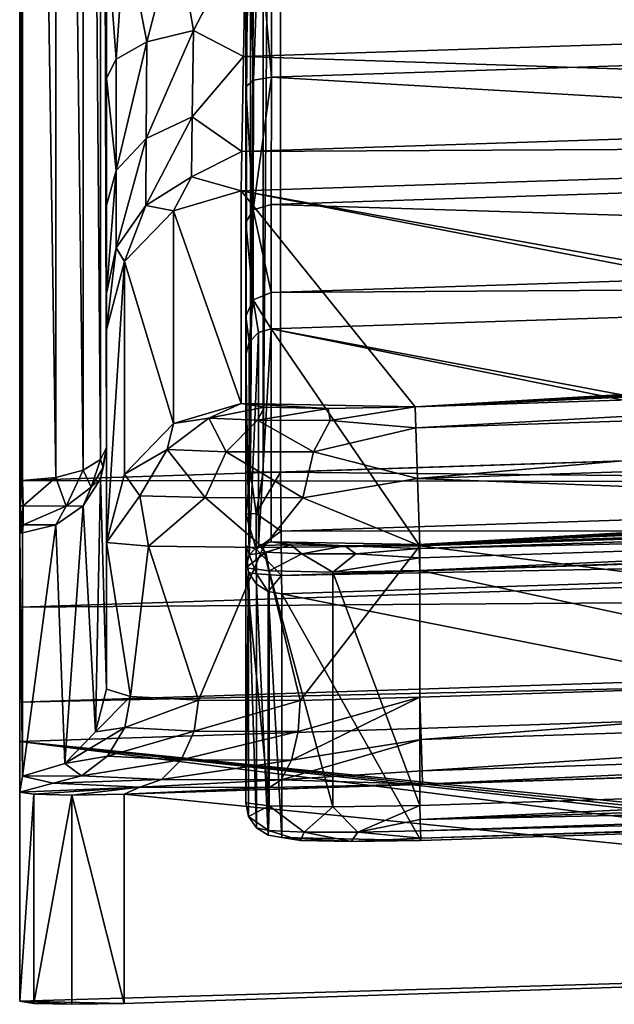
# Model space of a CAD drawing. Extents: x 0 to 28, y 0 to 18.8.
# Drawn here: x 0 to 3.4, y 0 to 5.7 of the extents above; entities that cross this region are included whole.
import ezdxf

# ---------------------------------------------------------------- set-up
doc = ezdxf.new("R2010")
doc.units = 0
doc.layers.add('PORCELANA', color=60, linetype='CONTINUOUS')

msp = doc.modelspace()

# ---------------------------------------------------------------- linework, layer by layer
at = {"layer": 'PORCELANA'}
for points in [[(0, 15.8158, 1.2025), (0, 3.015, 1.2025), (0.0054, 15.8157, 1.2026), (0, 15.8158, 1.2025)], [(0, 3.015, 0), (0, 15.8158, 0), (21.4529, 3.715, 0), (0, 3.015, 0)], [(21.4529, 3.715, 0), (0, 15.8158, 0), (21.4529, 15.1158, 0), (21.4529, 3.715, 0)], [(0, 15.8158, 1.2025), (0, 15.8158, 0), (0, 3.015, 0), (0, 15.8158, 1.2025)], [(0, 15.8158, 1.2025), (0, 3.015, 0), (0, 3.015, 1.2025), (0, 15.8158, 1.2025)], [(0.0054, 15.8157, 1.2026), (0, 3.015, 1.2025), (0.0054, 3.0151, 1.2026), (0.0054, 15.8157, 1.2026)], [(0.0054, 15.8157, 1.2026), (0.0054, 3.0151, 1.2026), (0.0109, 15.8156, 1.2027), (0.0054, 15.8157, 1.2026)], [(0.0109, 15.8156, 1.2027), (0.0054, 3.0151, 1.2026), (0.0109, 3.0152, 1.2027), (0.0109, 15.8156, 1.2027)], [(0.0109, 15.8156, 1.2027), (0.0163, 3.0152, 1.2028), (0.0163, 15.8156, 1.2028), (0.0109, 15.8156, 1.2027)], [(0.0109, 15.8156, 1.2027), (0.0109, 3.0152, 1.2027), (0.0163, 3.0152, 1.2028), (0.0109, 15.8156, 1.2027)], [(0.0163, 15.8156, 1.2028), (0.0163, 3.0152, 1.2028), (0.2089, 3.0325, 1.2482), (0.0163, 15.8156, 1.2028)], [(0.0163, 15.8156, 1.2028), (0.2089, 3.0325, 1.2482), (0.2089, 15.7983, 1.2482), (0.0163, 15.8156, 1.2028)], [(0.2089, 15.7983, 1.2482), (0.2089, 3.0325, 1.2482), (0.366, 3.0754, 1.3614), (0.2089, 15.7983, 1.2482)], [(0.2089, 15.7983, 1.2482), (0.366, 3.0754, 1.3614), (0.366, 15.7554, 1.3614), (0.2089, 15.7983, 1.2482)], [(1.3027, 15.7667, 1.0021), (1.3027, 3.0641, 1.0021), (1.3296, 15.7667, 0.9019), (1.3027, 15.7667, 1.0021)], [(1.3296, 15.7667, 0.9019), (1.3027, 3.0641, 1.0021), (1.3296, 3.0641, 0.9019), (1.3296, 15.7667, 0.9019)], [(1.3027, 15.7667, 1.0021), (1.3027, 6.1919, 2.5554), (1.3027, 3.0641, 1.0021), (1.3027, 15.7667, 1.0021)], [(1.3296, 15.7667, 0.9019), (1.3296, 3.0641, 0.9019), (1.403, 15.7667, 0.8285), (1.3296, 15.7667, 0.9019)], [(1.403, 15.7667, 0.8285), (1.3296, 3.0641, 0.9019), (1.403, 3.0641, 0.8285), (1.403, 15.7667, 0.8285)], [(1.403, 15.7667, 0.8285), (1.403, 3.0641, 0.8285), (1.5032, 15.7667, 0.8017), (1.403, 15.7667, 0.8285)], [(1.5032, 15.7667, 0.8017), (1.403, 3.0641, 0.8285), (1.5032, 3.0641, 0.8017), (1.5032, 15.7667, 0.8017)], [(1.5032, 3.0641, 0.8017), (9.5322, 3.3261, 0.8017), (1.5032, 15.7667, 0.8017), (1.5032, 3.0641, 0.8017)], [(1.5032, 15.7667, 0.8017), (9.5322, 3.3261, 0.8017), (9.5322, 15.5047, 0.8017), (1.5032, 15.7667, 0.8017)], [(0.366, 15.7554, 1.3614), (0.366, 3.0754, 1.3614), (0.4664, 3.1358, 1.5205), (0.366, 15.7554, 1.3614)], [(0.366, 15.7554, 1.3614), (0.4664, 3.1358, 1.5205), (0.4664, 15.695, 1.5205), (0.366, 15.7554, 1.3614)], [(0.5011, 15.6255, 1.7036), (0.4664, 15.695, 1.5205), (0.5011, 3.2053, 1.7036), (0.5011, 15.6255, 1.7036)], [(0.5011, 3.2053, 1.7036), (0.4664, 15.695, 1.5205), (0.4664, 3.1358, 1.5205), (0.5011, 3.2053, 1.7036)], [(0.5011, 3.2053, 1.7036), (0.5011, 6.187, 2.7057), (0.5011, 15.6255, 1.7036), (0.5011, 3.2053, 1.7036)], [(9.5201, 5.6006, 2.8698), (1.4531, 6.1919, 2.7057), (9.5281, 6.4554, 2.7057), (9.5201, 5.6006, 2.8698)], [(0.5011, 5.3324, 2.8698), (0.5566, 5.441, 3.1421), (0.5011, 6.187, 2.7057), (0.5011, 5.3324, 2.8698)], [(0.5011, 6.187, 2.7057), (0.5566, 5.441, 3.1421), (0.6085, 6.187, 3.1065), (0.5011, 6.187, 2.7057)], [(0.5011, 3.2053, 1.7036), (0.5011, 5.3324, 2.8698), (0.5011, 6.187, 2.7057), (0.5011, 3.2053, 1.7036)], [(0.6085, 6.187, 3.1065), (0.5566, 5.441, 3.1421), (0.7325, 5.5411, 3.3932), (0.6085, 6.187, 3.1065)], [(0.6085, 6.187, 3.1065), (0.7325, 5.5411, 3.3932), (0.9019, 6.187, 3.4), (0.6085, 6.187, 3.1065)], [(1.0006, 5.6075, 3.5596), (0.9019, 6.187, 3.4), (0.7325, 5.5411, 3.3932), (1.0006, 5.6075, 3.5596)], [(1.3027, 6.187, 3.5074), (0.9019, 6.187, 3.4), (1.0006, 5.6075, 3.5596), (1.3027, 6.187, 3.5074)], [(1.0006, 5.6075, 3.5596), (1.2901, 5.4574, 3.6959), (1.3027, 6.187, 3.5074), (1.0006, 5.6075, 3.5596)], [(1.2901, 5.4574, 3.6959), (9.6505, 5.7302, 3.6959), (1.3027, 6.187, 3.5074), (1.2901, 5.4574, 3.6959)], [(1.3229, 6.1919, 2.6305), (1.3027, 5.2816, 2.7302), (1.3027, 6.1919, 2.5554), (1.3229, 6.1919, 2.6305)], [(1.3229, 6.1919, 2.6305), (1.3461, 5.3208, 2.8283), (1.3027, 5.2816, 2.7302), (1.3229, 6.1919, 2.6305)], [(1.3027, 6.1919, 2.5554), (1.3027, 5.2816, 2.7302), (1.3027, 3.0641, 1.0021), (1.3027, 6.1919, 2.5554)], [(1.3779, 6.1919, 2.6856), (1.3461, 5.3208, 2.8283), (1.3229, 6.1919, 2.6305), (1.3779, 6.1919, 2.6856)], [(1.3779, 6.1919, 2.6856), (1.4512, 5.3373, 2.8698), (1.3461, 5.3208, 2.8283), (1.3779, 6.1919, 2.6856)], [(1.4531, 6.1919, 2.7057), (1.4512, 5.3373, 2.8698), (1.3779, 6.1919, 2.6856), (1.4531, 6.1919, 2.7057)], [(9.5201, 5.6006, 2.8698), (1.4512, 5.3373, 2.8698), (1.4531, 6.1919, 2.7057), (9.5201, 5.6006, 2.8698)], [(1.2901, 5.4574, 3.6959), (9.6132, 5.1827, 4.214), (9.6505, 5.7302, 3.6959), (1.2901, 5.4574, 3.6959)], [(1.0006, 5.6075, 3.5596), (0.7325, 5.5411, 3.3932), (0.7295, 4.9853, 3.7453), (1.0006, 5.6075, 3.5596)], [(0.7295, 4.9853, 3.7453), (0.9946, 5.1089, 3.8757), (1.0006, 5.6075, 3.5596), (0.7295, 4.9853, 3.7453)], [(1.0006, 5.6075, 3.5596), (0.9946, 5.1089, 3.8757), (1.2901, 5.4574, 3.6959), (1.0006, 5.6075, 3.5596)], [(9.5011, 4.8671, 3.3387), (1.4512, 5.3373, 2.8698), (9.5201, 5.6006, 2.8698), (9.5011, 4.8671, 3.3387)], [(0.5566, 5.441, 3.1421), (0.5559, 4.8001, 3.5501), (0.7325, 5.5411, 3.3932), (0.5566, 5.441, 3.1421)], [(0.7295, 4.9853, 3.7453), (0.7325, 5.5411, 3.3932), (0.5559, 4.8001, 3.5501), (0.7295, 4.9853, 3.7453)], [(1.2901, 5.4574, 3.6959), (0.9946, 5.1089, 3.8757), (1.2806, 4.9108, 4.214), (1.2901, 5.4574, 3.6959)], [(1.2806, 4.9108, 4.214), (9.6132, 5.1827, 4.214), (1.2901, 5.4574, 3.6959), (1.2806, 4.9108, 4.214)], [(0.5566, 5.441, 3.1421), (0.5011, 5.3324, 2.8698), (0.5559, 4.8001, 3.5501), (0.5566, 5.441, 3.1421)], [(0.5559, 4.8001, 3.5501), (0.5011, 5.3324, 2.8698), (0.5011, 4.5996, 3.3387), (0.5559, 4.8001, 3.5501)], [(0.5011, 4.5996, 3.3387), (0.5011, 5.3324, 2.8698), (0.5011, 3.2053, 1.7036), (0.5011, 4.5996, 3.3387)], [(1.3456, 4.5733, 3.3059), (1.3461, 5.3208, 2.8283), (1.4512, 5.3373, 2.8698), (1.3456, 4.5733, 3.3059)], [(1.4512, 5.3373, 2.8698), (1.4497, 4.6044, 3.3387), (1.3456, 4.5733, 3.3059), (1.4512, 5.3373, 2.8698)], [(9.5011, 4.8671, 3.3387), (1.4497, 4.6044, 3.3387), (1.4512, 5.3373, 2.8698), (9.5011, 4.8671, 3.3387)], [(1.3027, 5.2816, 2.7302), (1.3461, 5.3208, 2.8283), (1.3456, 4.5733, 3.3059), (1.3027, 5.2816, 2.7302)], [(1.3027, 5.2816, 2.7302), (1.3456, 4.5733, 3.3059), (1.3027, 4.5009, 3.2297), (1.3027, 5.2816, 2.7302)], [(1.3027, 3.0641, 1.0021), (1.3027, 5.2816, 2.7302), (1.3027, 4.5009, 3.2297), (1.3027, 3.0641, 1.0021)], [(1.2806, 4.9108, 4.214), (9.5708, 4.9549, 4.9319), (9.6132, 5.1827, 4.214), (1.2806, 4.9108, 4.214)], [(0.7275, 4.5998, 4.2795), (0.9905, 4.7632, 4.3549), (0.9946, 5.1089, 3.8757), (0.7275, 4.5998, 4.2795)], [(0.7295, 4.9853, 3.7453), (0.7275, 4.5998, 4.2795), (0.9946, 5.1089, 3.8757), (0.7295, 4.9853, 3.7453)], [(1.2806, 4.9108, 4.214), (0.9946, 5.1089, 3.8757), (0.9905, 4.7632, 4.3549), (1.2806, 4.9108, 4.214)], [(0.7295, 4.9853, 3.7453), (0.5559, 4.8001, 3.5501), (0.5554, 4.3563, 4.1672), (0.7295, 4.9853, 3.7453)], [(0.5554, 4.3563, 4.1672), (0.7275, 4.5998, 4.2795), (0.7295, 4.9853, 3.7453), (0.5554, 4.3563, 4.1672)], [(1.2766, 4.6842, 4.9319), (9.5708, 4.9549, 4.9319), (1.2806, 4.9108, 4.214), (1.2766, 4.6842, 4.9319)], [(6.6844, 3.7073, 26.9392), (9.5708, 4.9549, 4.9319), (1.2766, 4.6842, 4.9319), (6.6844, 3.7073, 26.9392)], [(1.2806, 4.9108, 4.214), (0.9905, 4.7632, 4.3549), (1.2766, 4.6842, 4.9319), (1.2806, 4.9108, 4.214)], [(9.4738, 4.3593, 4.0456), (1.4497, 4.6044, 3.3387), (9.5011, 4.8671, 3.3387), (9.4738, 4.3593, 4.0456)], [(0.5559, 4.8001, 3.5501), (0.5011, 4.5996, 3.3387), (0.5011, 4.0927, 4.0456), (0.5559, 4.8001, 3.5501)], [(0.5554, 4.3563, 4.1672), (0.5559, 4.8001, 3.5501), (0.5011, 4.0927, 4.0456), (0.5554, 4.3563, 4.1672)], [(0.7275, 4.5998, 4.2795), (0.8869, 4.5685, 4.9259), (0.9905, 4.7632, 4.3549), (0.7275, 4.5998, 4.2795)], [(1.2766, 4.6842, 4.9319), (0.9905, 4.7632, 4.3549), (0.8869, 4.5685, 4.9259), (1.2766, 4.6842, 4.9319)], [(0.8869, 4.5685, 4.9259), (1.2766, 3.4595, 28.3014), (1.2766, 4.6842, 4.9319), (0.8869, 4.5685, 4.9259)], [(1.2766, 3.4595, 28.3014), (2.2787, 3.4397, 29.3036), (1.2766, 4.6842, 4.9319), (1.2766, 3.4595, 28.3014)], [(6.6844, 3.7073, 26.9392), (1.2766, 4.6842, 4.9319), (6.4193, 3.6857, 27.1873), (6.6844, 3.7073, 26.9392)], [(6.4193, 3.6857, 27.1873), (1.2766, 4.6842, 4.9319), (2.2787, 3.4397, 29.3036), (6.4193, 3.6857, 27.1873)], [(0.5011, 3.2053, 1.7036), (0.5011, 4.0927, 4.0456), (0.5011, 4.5996, 3.3387), (0.5011, 3.2053, 1.7036)], [(0.5554, 4.3563, 4.1672), (0.6041, 4.2768, 4.9106), (0.7275, 4.5998, 4.2795), (0.5554, 4.3563, 4.1672)], [(0.6041, 4.2768, 4.9106), (0.8869, 4.5685, 4.9259), (0.7275, 4.5998, 4.2795), (0.6041, 4.2768, 4.9106)], [(1.3456, 4.5733, 3.3059), (1.4497, 4.6044, 3.3387), (1.4486, 4.0975, 4.0456), (1.3456, 4.5733, 3.3059)], [(9.4738, 4.3593, 4.0456), (1.4486, 4.0975, 4.0456), (1.4497, 4.6044, 3.3387), (9.4738, 4.3593, 4.0456)], [(0.6041, 4.2768, 4.9106), (0.8869, 3.3438, 28.2954), (0.8869, 4.5685, 4.9259), (0.6041, 4.2768, 4.9106)], [(0.8869, 4.5685, 4.9259), (0.8869, 3.3438, 28.2954), (1.2766, 3.4595, 28.3014), (0.8869, 4.5685, 4.9259)], [(1.3027, 4.5009, 3.2297), (1.3456, 4.5733, 3.3059), (1.3452, 4.0561, 4.0266), (1.3027, 4.5009, 3.2297)], [(1.3456, 4.5733, 3.3059), (1.4486, 4.0975, 4.0456), (1.3452, 4.0561, 4.0266), (1.3456, 4.5733, 3.3059)], [(1.3027, 4.5009, 3.2297), (1.3452, 4.0561, 4.0266), (1.3027, 3.961, 3.9827), (1.3027, 4.5009, 3.2297)], [(1.3027, 3.0641, 1.0021), (1.3027, 4.5009, 3.2297), (1.3027, 3.961, 3.9827), (1.3027, 3.0641, 1.0021)], [(0.5554, 4.3563, 4.1672), (0.5011, 4.0927, 4.0456), (0.5011, 3.8841, 4.89), (0.5554, 4.3563, 4.1672)], [(0.5011, 3.8841, 4.89), (0.6041, 4.2768, 4.9106), (0.5554, 4.3563, 4.1672), (0.5011, 3.8841, 4.89)], [(9.4419, 4.1496, 4.89), (1.4486, 4.0975, 4.0456), (9.4738, 4.3593, 4.0456), (9.4419, 4.1496, 4.89)], [(0.5011, 2.6593, 28.2595), (0.6041, 4.2768, 4.9106), (0.5011, 3.8841, 4.89), (0.5011, 2.6593, 28.2595)], [(0.5011, 2.6593, 28.2595), (0.6041, 3.0521, 28.2801), (0.6041, 4.2768, 4.9106), (0.5011, 2.6593, 28.2595)], [(0.6041, 4.2768, 4.9106), (0.6041, 3.0521, 28.2801), (0.8869, 3.3438, 28.2954), (0.6041, 4.2768, 4.9106)], [(1.4486, 4.0975, 4.0456), (9.4419, 4.1496, 4.89), (1.4482, 3.8888, 4.89), (1.4486, 4.0975, 4.0456)], [(1.4482, 3.8888, 4.89), (9.4419, 4.1496, 4.89), (6.6844, 2.9041, 26.9392), (1.4482, 3.8888, 4.89)], [(0.5011, 3.2053, 1.7036), (0.5011, 3.8841, 4.89), (0.5011, 4.0927, 4.0456), (0.5011, 3.2053, 1.7036)], [(1.3452, 4.0561, 4.0266), (1.4486, 4.0975, 4.0456), (1.4482, 3.8888, 4.89), (1.3452, 4.0561, 4.0266)], [(1.3027, 3.961, 3.9827), (1.3452, 4.0561, 4.0266), (1.3221, 3.8124, 4.886), (1.3027, 3.961, 3.9827)], [(1.3452, 4.0561, 4.0266), (1.3751, 3.8671, 4.8889), (1.3221, 3.8124, 4.886), (1.3452, 4.0561, 4.0266)], [(1.3452, 4.0561, 4.0266), (1.4482, 3.8888, 4.89), (1.3751, 3.8671, 4.8889), (1.3452, 4.0561, 4.0266)], [(1.3027, 3.961, 3.9827), (1.3221, 3.8124, 4.886), (1.3027, 3.7388, 4.8821), (1.3027, 3.961, 3.9827)], [(1.3027, 3.961, 3.9827), (1.3027, 3.7388, 4.8821), (1.3027, 3.0641, 1.0021), (1.3027, 3.961, 3.9827)], [(0.5011, 2.6593, 28.2595), (0.5011, 3.8841, 4.89), (0.5011, 3.2053, 1.7036), (0.5011, 2.6593, 28.2595)], [(1.3221, 2.5873, 28.2634), (1.3751, 3.8671, 4.8889), (1.3751, 2.642, 28.2662), (1.3221, 2.5873, 28.2634)], [(1.3221, 2.5873, 28.2634), (1.3221, 3.8124, 4.886), (1.3751, 3.8671, 4.8889), (1.3221, 2.5873, 28.2634)], [(1.3751, 2.642, 28.2662), (1.3751, 3.8671, 4.8889), (1.4482, 3.8888, 4.89), (1.3751, 2.642, 28.2662)], [(1.3751, 2.642, 28.2662), (1.4482, 3.8888, 4.89), (1.4482, 2.6636, 28.2674), (1.3751, 2.642, 28.2662)], [(6.6844, 2.9041, 26.9392), (6.4193, 2.8825, 27.1873), (1.4482, 3.8888, 4.89), (6.6844, 2.9041, 26.9392)], [(1.4482, 3.8888, 4.89), (6.4193, 2.8825, 27.1873), (2.3, 2.6468, 29.1192), (1.4482, 3.8888, 4.89)], [(1.4482, 3.8888, 4.89), (2.3, 2.6468, 29.1192), (1.4482, 2.6636, 28.2674), (1.4482, 3.8888, 4.89)], [(1.3221, 2.5873, 28.2634), (1.3027, 3.7388, 4.8821), (1.3221, 3.8124, 4.886), (1.3221, 2.5873, 28.2634)], [(21.4766, 2.9866, 0.1885), (0, 3.015, 0), (21.4529, 3.715, 0), (21.4766, 2.9866, 0.1885)], [(1.3027, 2.5136, 28.2595), (1.3027, 3.7388, 4.8821), (1.3221, 2.5873, 28.2634), (1.3027, 2.5136, 28.2595)], [(1.3027, 3.0641, 1.0021), (1.3027, 3.7388, 4.8821), (1.3027, 2.5136, 28.2595), (1.3027, 3.0641, 1.0021)], [(6.4193, 3.6857, 27.1873), (2.2787, 3.4397, 29.3036), (6.3137, 3.664, 27.5347), (6.4193, 3.6857, 27.1873)], [(6.3137, 3.664, 27.5347), (2.2787, 3.4397, 29.3036), (6.3959, 3.6482, 27.8884), (6.3137, 3.664, 27.5347)], [(2.2787, 3.4397, 29.3036), (6.644, 3.6424, 28.1535), (6.3959, 3.6482, 27.8884), (2.2787, 3.4397, 29.3036)], [(7.752, 3.6182, 29.3036), (6.644, 3.6424, 28.1535), (2.2787, 3.4397, 29.3036), (7.752, 3.6182, 29.3036)], [(2.2827, 3.319, 29.6864), (7.752, 3.6182, 29.3036), (2.2787, 3.4397, 29.3036), (2.2827, 3.319, 29.6864)], [(2.2827, 3.319, 29.6864), (7.756, 3.4976, 29.6864), (7.752, 3.6182, 29.3036), (2.2827, 3.319, 29.6864)], [(0.8869, 3.3438, 28.2954), (1.0898, 3.3746, 28.7912), (1.2766, 3.4595, 28.3014), (0.8869, 3.3438, 28.2954)], [(1.2766, 3.4595, 28.3014), (1.0898, 3.3746, 28.7912), (1.4109, 3.4376, 28.8025), (1.2766, 3.4595, 28.3014)], [(1.4109, 3.4376, 28.8025), (1.7777, 3.4303, 29.1693), (1.2766, 3.4595, 28.3014), (1.4109, 3.4376, 28.8025)], [(1.2766, 3.4595, 28.3014), (1.7777, 3.4303, 29.1693), (2.2787, 3.4397, 29.3036), (1.2766, 3.4595, 28.3014)], [(2.2922, 3.028, 29.9628), (7.756, 3.4976, 29.6864), (2.2827, 3.319, 29.6864), (2.2922, 3.028, 29.9628)], [(2.2922, 3.028, 29.9628), (7.7655, 3.2065, 29.9628), (7.756, 3.4976, 29.6864), (2.2922, 3.028, 29.9628)], [(1.3704, 3.3625, 29.2084), (1.4109, 3.4376, 28.8025), (1.0898, 3.3746, 28.7912), (1.3704, 3.3625, 29.2084)], [(1.3704, 3.3625, 29.2084), (1.7777, 3.4303, 29.1693), (1.4109, 3.4376, 28.8025), (1.3704, 3.3625, 29.2084)], [(1.7883, 3.3616, 29.4874), (1.7777, 3.4303, 29.1693), (1.3704, 3.3625, 29.2084), (1.7883, 3.3616, 29.4874)], [(1.7777, 3.4303, 29.1693), (1.7883, 3.3616, 29.4874), (2.2787, 3.4397, 29.3036), (1.7777, 3.4303, 29.1693)], [(2.2787, 3.4397, 29.3036), (1.7883, 3.3616, 29.4874), (2.2827, 3.319, 29.6864), (2.2787, 3.4397, 29.3036)], [(0.8499, 3.1939, 28.8836), (1.189, 3.1813, 29.3862), (1.0898, 3.3746, 28.7912), (0.8499, 3.1939, 28.8836)], [(0.8869, 3.3438, 28.2954), (0.8499, 3.1939, 28.8836), (1.0898, 3.3746, 28.7912), (0.8869, 3.3438, 28.2954)], [(1.0898, 3.3746, 28.7912), (1.189, 3.1813, 29.3862), (1.3704, 3.3625, 29.2084), (1.0898, 3.3746, 28.7912)], [(1.6929, 3.1804, 29.7226), (1.3704, 3.3625, 29.2084), (1.189, 3.1813, 29.3862), (1.6929, 3.1804, 29.7226)], [(1.7883, 3.3616, 29.4874), (1.3704, 3.3625, 29.2084), (1.6929, 3.1804, 29.7226), (1.7883, 3.3616, 29.4874)], [(2.2827, 3.319, 29.6864), (1.7883, 3.3616, 29.4874), (1.6929, 3.1804, 29.7226), (2.2827, 3.319, 29.6864)], [(0.6041, 3.0521, 28.2801), (0.8499, 3.1939, 28.8836), (0.8869, 3.3438, 28.2954), (0.6041, 3.0521, 28.2801)], [(1.5032, 3.0641, 0.8017), (9.5331, 2.9858, 0.8896), (9.5322, 3.3261, 0.8017), (1.5032, 3.0641, 0.8017)], [(2.2827, 3.319, 29.6864), (1.6929, 3.1804, 29.7226), (2.2922, 3.028, 29.9628), (2.2827, 3.319, 29.6864)], [(0.5011, 3.2053, 1.7036), (0.4803, 3.091, 1.5831), (0.4664, 3.0261, 1.6246), (0.5011, 3.2053, 1.7036)], [(0.4664, 3.1358, 1.5205), (0.4803, 3.091, 1.5831), (0.5011, 3.2053, 1.7036), (0.4664, 3.1358, 1.5205)], [(0.4664, 3.0261, 1.6246), (0.5011, 1.8136, 28.2595), (0.5011, 3.2053, 1.7036), (0.4664, 3.0261, 1.6246)], [(0.5011, 2.6593, 28.2595), (0.5011, 3.2053, 1.7036), (0.5011, 1.8136, 28.2595), (0.5011, 2.6593, 28.2595)], [(0.6913, 2.9284, 28.9389), (0.8499, 3.1939, 28.8836), (0.6041, 3.0521, 28.2801), (0.6913, 2.9284, 28.9389)], [(1.0693, 2.917, 29.5007), (0.8499, 3.1939, 28.8836), (0.6913, 2.9284, 28.9389), (1.0693, 2.917, 29.5007)], [(1.0693, 2.917, 29.5007), (1.189, 3.1813, 29.3862), (0.8499, 3.1939, 28.8836), (1.0693, 2.917, 29.5007)], [(1.632, 2.9161, 29.8765), (1.189, 3.1813, 29.3862), (1.0693, 2.917, 29.5007), (1.632, 2.9161, 29.8765)], [(1.632, 2.9161, 29.8765), (1.6929, 3.1804, 29.7226), (1.189, 3.1813, 29.3862), (1.632, 2.9161, 29.8765)], [(2.2922, 3.028, 29.9628), (1.6929, 3.1804, 29.7226), (1.632, 2.9161, 29.8765), (2.2922, 3.028, 29.9628)], [(2.2922, 3.028, 29.9628), (7.7781, 2.8181, 30.0633), (7.7655, 3.2065, 29.9628), (2.2922, 3.028, 29.9628)], [(0.366, 3.0754, 1.3614), (0.4114, 2.9767, 1.4627), (0.4664, 3.1358, 1.5205), (0.366, 3.0754, 1.3614)], [(0.4664, 3.1358, 1.5205), (0.4114, 2.9767, 1.4627), (0.4803, 3.091, 1.5831), (0.4664, 3.1358, 1.5205)], [(0.2089, 3.0325, 1.2482), (0.2678, 2.8685, 1.3486), (0.366, 3.0754, 1.3614), (0.2089, 3.0325, 1.2482)], [(0.366, 3.0754, 1.3614), (0.2678, 2.8685, 1.3486), (0.4114, 2.9767, 1.4627), (0.366, 3.0754, 1.3614)], [(0.4664, 3.0261, 1.6246), (0.4803, 3.091, 1.5831), (0.4114, 2.9767, 1.4627), (0.4664, 3.0261, 1.6246)], [(1.3027, 3.0641, 1.0021), (1.3027, 2.821, 1.0649), (1.3296, 3.0641, 0.9019), (1.3027, 3.0641, 1.0021)], [(1.3296, 3.0641, 0.9019), (1.3027, 2.821, 1.0649), (1.3623, 2.8257, 0.9053), (1.3296, 3.0641, 0.9019)], [(1.3027, 3.0641, 1.0021), (1.3027, 2.5136, 28.2595), (1.3027, 2.821, 1.0649), (1.3027, 3.0641, 1.0021)], [(1.3296, 3.0641, 0.9019), (1.3623, 2.8257, 0.9053), (1.403, 3.0641, 0.8285), (1.3296, 3.0641, 0.9019)], [(1.5032, 3.0641, 0.8017), (1.3623, 2.8257, 0.9053), (1.5063, 2.7239, 0.8896), (1.5032, 3.0641, 0.8017)], [(1.403, 3.0641, 0.8285), (1.3623, 2.8257, 0.9053), (1.5032, 3.0641, 0.8017), (1.403, 3.0641, 0.8285)], [(1.5063, 2.7239, 0.8896), (9.5331, 2.9858, 0.8896), (1.5032, 3.0641, 0.8017), (1.5063, 2.7239, 0.8896)], [(0, 3.015, 1.2025), (0.0048, 2.8694, 1.2402), (0.0054, 3.0151, 1.2026), (0, 3.015, 1.2025)], [(21.4766, 2.9866, 0.1885), (0, 2.2859, 0.1885), (0, 3.015, 0), (21.4766, 2.9866, 0.1885)], [(0, 1.7396, 0.7066), (0, 2.8692, 1.2402), (0, 3.015, 1.2025), (0, 1.7396, 0.7066)], [(0, 3.015, 1.2025), (0, 3.015, 0), (0, 2.2859, 0.1885), (0, 3.015, 1.2025)], [(0, 3.015, 1.2025), (0, 2.2859, 0.1885), (0, 1.7396, 0.7066), (0, 3.015, 1.2025)], [(0, 2.8692, 1.2402), (0.0048, 2.8694, 1.2402), (0, 3.015, 1.2025), (0, 2.8692, 1.2402)], [(0.0054, 3.0151, 1.2026), (0.0048, 2.8694, 1.2402), (0.0109, 3.0152, 1.2027), (0.0054, 3.0151, 1.2026)], [(0.0196, 2.8696, 1.2406), (0.0109, 3.0152, 1.2027), (0.0048, 2.8694, 1.2402), (0.0196, 2.8696, 1.2406)], [(0.0163, 3.0152, 1.2028), (0.0109, 3.0152, 1.2027), (0.0196, 2.8696, 1.2406), (0.0163, 3.0152, 1.2028)], [(0.0196, 2.8696, 1.2406), (0.2089, 3.0325, 1.2482), (0.0163, 3.0152, 1.2028), (0.0196, 2.8696, 1.2406)], [(0.0196, 2.8696, 1.2406), (0.2678, 2.8685, 1.3486), (0.2089, 3.0325, 1.2482), (0.0196, 2.8696, 1.2406)], [(0.4664, 3.0261, 1.6246), (0.4114, 2.9767, 1.4627), (0.366, 2.8704, 1.556), (0.4664, 3.0261, 1.6246)], [(0.366, 2.8704, 1.556), (0.4366, 1.5681, 28.2466), (0.4664, 3.0261, 1.6246), (0.366, 2.8704, 1.556)], [(0.4664, 3.0261, 1.6246), (0.4366, 1.5681, 28.2466), (0.5011, 1.8136, 28.2595), (0.4664, 3.0261, 1.6246)], [(0.6913, 2.9284, 28.9389), (0.6041, 3.0521, 28.2801), (0.5011, 2.6593, 28.2595), (0.6913, 2.9284, 28.9389)], [(1.632, 2.9161, 29.8765), (2.3049, 2.6395, 30.0633), (2.2922, 3.028, 29.9628), (1.632, 2.9161, 29.8765)], [(2.3049, 2.6395, 30.0633), (7.7781, 2.8181, 30.0633), (2.2922, 3.028, 29.9628), (2.3049, 2.6395, 30.0633)], [(21.4944, 2.4409, 0.7066), (0, 2.2859, 0.1885), (21.4766, 2.9866, 0.1885), (21.4944, 2.4409, 0.7066)], [(0.366, 2.8704, 1.556), (0.4114, 2.9767, 1.4627), (0.2678, 2.8685, 1.3486), (0.366, 2.8704, 1.556)], [(1.5063, 2.7239, 0.8896), (9.5295, 2.7308, 1.1315), (9.5331, 2.9858, 0.8896), (1.5063, 2.7239, 0.8896)], [(0.6913, 2.9284, 28.9389), (0.5011, 2.6593, 28.2595), (0.7427, 2.6374, 29.1614), (0.6913, 2.9284, 28.9389)], [(0.6913, 2.9284, 28.9389), (0.7427, 2.6374, 29.1614), (1.0693, 2.917, 29.5007), (0.6913, 2.9284, 28.9389)], [(1.0693, 2.917, 29.5007), (0.7427, 2.6374, 29.1614), (1.403, 2.6302, 29.8216), (1.0693, 2.917, 29.5007)], [(1.0693, 2.917, 29.5007), (1.403, 2.6302, 29.8216), (1.632, 2.9161, 29.8765), (1.0693, 2.917, 29.5007)], [(1.632, 2.9161, 29.8765), (1.403, 2.6302, 29.8216), (2.3049, 2.6395, 30.0633), (1.632, 2.9161, 29.8765)], [(0, 2.8692, 1.2402), (0.0083, 2.7602, 1.3439), (0.0048, 2.8694, 1.2402), (0, 2.8692, 1.2402)], [(0, 1.7396, 0.7066), (0, 2.7599, 1.3439), (0, 2.8692, 1.2402), (0, 1.7396, 0.7066)], [(0, 2.7599, 1.3439), (0.0083, 2.7602, 1.3439), (0, 2.8692, 1.2402), (0, 2.7599, 1.3439)], [(0.0196, 2.8696, 1.2406), (0.0048, 2.8694, 1.2402), (0.0083, 2.7602, 1.3439), (0.0196, 2.8696, 1.2406)], [(0.0196, 2.8696, 1.2406), (0.0083, 2.7602, 1.3439), (0.0196, 2.7605, 1.3441), (0.0196, 2.8696, 1.2406)], [(0.0196, 2.7605, 1.3441), (0.2678, 2.8685, 1.3486), (0.0196, 2.8696, 1.2406), (0.0196, 2.7605, 1.3441)], [(0.0196, 2.7605, 1.3441), (0.2089, 2.7596, 1.5071), (0.2678, 2.8685, 1.3486), (0.0196, 2.7605, 1.3441)], [(0.366, 2.8704, 1.556), (0.2678, 2.8685, 1.3486), (0.2089, 2.7596, 1.5071), (0.366, 2.8704, 1.556)], [(0.2089, 2.7596, 1.5071), (0.2599, 1.3858, 28.2371), (0.366, 2.8704, 1.556), (0.2089, 2.7596, 1.5071)], [(0.366, 2.8704, 1.556), (0.2599, 1.3858, 28.2371), (0.4366, 1.5681, 28.2466), (0.366, 2.8704, 1.556)], [(6.4193, 2.8825, 27.1873), (6.3137, 2.8608, 27.5347), (2.3, 2.6468, 29.1192), (6.4193, 2.8825, 27.1873)], [(2.3, 2.6468, 29.1192), (6.3137, 2.8608, 27.5347), (6.3959, 2.845, 27.8884), (2.3, 2.6468, 29.1192)], [(2.3, 2.6468, 29.1192), (6.3959, 2.845, 27.8884), (6.644, 2.8392, 28.1535), (2.3, 2.6468, 29.1192)], [(2.3, 2.6468, 29.1192), (6.644, 2.8392, 28.1535), (7.7732, 2.8254, 29.1192), (2.3, 2.6468, 29.1192)], [(1.3027, 2.821, 1.0649), (1.363, 2.6204, 1.0358), (1.3623, 2.8257, 0.9053), (1.3027, 2.821, 1.0649)], [(1.3027, 2.6389, 1.2377), (1.363, 2.6204, 1.0358), (1.3027, 2.821, 1.0649), (1.3027, 2.6389, 1.2377)], [(1.3027, 2.821, 1.0649), (1.3027, 2.5136, 28.2595), (1.3027, 2.6389, 1.2377), (1.3027, 2.821, 1.0649)], [(1.5063, 2.7239, 0.8896), (1.3623, 2.8257, 0.9053), (1.363, 2.6204, 1.0358), (1.5063, 2.7239, 0.8896)], [(7.774, 2.8028, 29.191), (2.3, 2.6468, 29.1192), (7.7732, 2.8254, 29.1192), (7.774, 2.8028, 29.191)], [(7.774, 2.8028, 29.191), (2.3007, 2.6242, 29.191), (2.3, 2.6468, 29.1192), (7.774, 2.8028, 29.191)], [(7.7758, 2.7482, 29.2428), (2.3007, 2.6242, 29.191), (7.774, 2.8028, 29.191), (7.7758, 2.7482, 29.2428)], [(7.7781, 2.8181, 30.0633), (2.3049, 2.6395, 30.0633), (7.7781, 1.9466, 30.0633), (7.7781, 2.8181, 30.0633)], [(0, 2.7599, 1.3439), (0.0098, 2.715, 1.4874), (0.0083, 2.7602, 1.3439), (0, 2.7599, 1.3439)], [(0, 1.5131, 1.4245), (0, 2.7146, 1.4874), (0, 2.7599, 1.3439), (0, 1.5131, 1.4245)], [(0, 1.5131, 1.4245), (0, 2.7599, 1.3439), (0, 1.7396, 0.7066), (0, 1.5131, 1.4245)], [(0, 2.7146, 1.4874), (0.0098, 2.715, 1.4874), (0, 2.7599, 1.3439), (0, 2.7146, 1.4874)], [(0.0196, 2.7605, 1.3441), (0.0083, 2.7602, 1.3439), (0.0098, 2.715, 1.4874), (0.0196, 2.7605, 1.3441)], [(0.0196, 2.7605, 1.3441), (0.0098, 2.715, 1.4874), (0.0163, 2.7152, 1.4875), (0.0196, 2.7605, 1.3441)], [(0.0163, 2.7152, 1.4875), (0.2089, 2.7596, 1.5071), (0.0196, 2.7605, 1.3441), (0.0163, 2.7152, 1.4875)], [(0.0163, 2.7152, 1.4875), (0.0163, 1.3135, 28.2333), (0.2089, 2.7596, 1.5071), (0.0163, 2.7152, 1.4875)], [(0.2089, 2.7596, 1.5071), (0.0163, 1.3135, 28.2333), (0.2599, 1.3858, 28.2371), (0.2089, 2.7596, 1.5071)], [(1.5063, 2.7239, 0.8896), (1.363, 2.6204, 1.0358), (1.5087, 2.469, 1.1315), (1.5063, 2.7239, 0.8896)], [(1.5087, 2.469, 1.1315), (9.5295, 2.7308, 1.1315), (1.5063, 2.7239, 0.8896), (1.5087, 2.469, 1.1315)], [(1.5087, 2.469, 1.1315), (9.5221, 2.6248, 1.4665), (9.5295, 2.7308, 1.1315), (1.5087, 2.469, 1.1315)], [(7.7758, 2.7482, 29.2428), (2.3025, 2.5696, 29.2428), (2.3007, 2.6242, 29.191), (7.7758, 2.7482, 29.2428)], [(7.7758, 2.7482, 29.2428), (2.3049, 2.4968, 29.2616), (2.3025, 2.5696, 29.2428), (7.7758, 2.7482, 29.2428)], [(7.7781, 2.6754, 29.2616), (2.3049, 2.4968, 29.2616), (7.7758, 2.7482, 29.2428), (7.7781, 2.6754, 29.2616)], [(0, 2.7146, 1.4874), (0.0163, 1.3135, 28.2333), (0.0163, 2.7152, 1.4875), (0, 2.7146, 1.4874)], [(0, 2.7146, 1.4874), (0.0163, 2.7152, 1.4875), (0.0098, 2.715, 1.4874), (0, 2.7146, 1.4874)], [(0, 1.2223, 29.9631), (0.0163, 1.3135, 28.2333), (0, 2.7146, 1.4874), (0, 1.2223, 29.9631)], [(0, 1.2223, 29.9631), (0, 2.7146, 1.4874), (0, 0.0175, 29.9631), (0, 1.2223, 29.9631)], [(0, 0.0175, 29.9631), (0, 2.7146, 1.4874), (0, 1.5131, 1.4245), (0, 0.0175, 29.9631)], [(7.7781, 2.6754, 29.2616), (7.7781, 1.3226, 29.2616), (2.3049, 2.4968, 29.2616), (7.7781, 2.6754, 29.2616)], [(0.639, 1.773, 28.9513), (0.7427, 2.6374, 29.1614), (0.5011, 2.6593, 28.2595), (0.639, 1.773, 28.9513)], [(0.639, 1.773, 28.9513), (0.5011, 2.6593, 28.2595), (0.5011, 1.8136, 28.2595), (0.639, 1.773, 28.9513)], [(1.0303, 1.7502, 29.5359), (0.7427, 2.6374, 29.1614), (0.639, 1.773, 28.9513), (1.0303, 1.7502, 29.5359)], [(1.0303, 1.7502, 29.5359), (1.403, 2.6302, 29.8216), (0.7427, 2.6374, 29.1614), (1.0303, 1.7502, 29.5359)], [(1.615, 1.7484, 29.9262), (1.403, 2.6302, 29.8216), (1.0303, 1.7502, 29.5359), (1.615, 1.7484, 29.9262)], [(1.3027, 2.5634, 1.477), (1.3186, 2.4853, 1.4729), (1.3027, 2.6389, 1.2377), (1.3027, 2.5634, 1.477)], [(1.3027, 2.6389, 1.2377), (1.3186, 2.4853, 1.4729), (1.3635, 2.4782, 1.2334), (1.3027, 2.6389, 1.2377)], [(1.3027, 2.6389, 1.2377), (1.3635, 2.4782, 1.2334), (1.363, 2.6204, 1.0358), (1.3027, 2.6389, 1.2377)], [(1.3027, 2.5136, 28.2595), (1.3027, 2.5634, 1.477), (1.3027, 2.6389, 1.2377), (1.3027, 2.5136, 28.2595)], [(1.3751, 2.642, 28.2662), (1.4185, 2.6023, 28.6298), (1.3221, 2.5873, 28.2634), (1.3751, 2.642, 28.2662)], [(1.5087, 2.469, 1.1315), (1.363, 2.6204, 1.0358), (1.3635, 2.4782, 1.2334), (1.5087, 2.469, 1.1315)], [(1.4482, 2.6636, 28.2674), (1.5623, 2.6451, 28.6933), (1.3751, 2.642, 28.2662), (1.4482, 2.6636, 28.2674)], [(1.3751, 2.642, 28.2662), (1.5623, 2.6451, 28.6933), (1.4185, 2.6023, 28.6298), (1.3751, 2.642, 28.2662)], [(1.615, 1.7484, 29.9262), (2.3049, 2.6395, 30.0633), (1.403, 2.6302, 29.8216), (1.615, 1.7484, 29.9262)], [(1.6263, 2.5934, 28.9401), (1.4185, 2.6023, 28.6298), (1.5623, 2.6451, 28.6933), (1.6263, 2.5934, 28.9401)], [(1.4482, 2.6636, 28.2674), (2.3, 2.6468, 29.1192), (1.8741, 2.6389, 29.0051), (1.4482, 2.6636, 28.2674)], [(1.4482, 2.6636, 28.2674), (1.8741, 2.6389, 29.0051), (1.5623, 2.6451, 28.6933), (1.4482, 2.6636, 28.2674)], [(1.5097, 2.3634, 1.4665), (9.5221, 2.6248, 1.4665), (1.5087, 2.469, 1.1315), (1.5097, 2.3634, 1.4665)], [(1.5097, 2.3634, 1.4665), (7.7847, 1.1225, 29.0507), (9.5221, 2.6248, 1.4665), (1.5097, 2.3634, 1.4665)], [(1.5623, 2.6451, 28.6933), (1.8741, 2.6389, 29.0051), (1.6263, 2.5934, 28.9401), (1.5623, 2.6451, 28.6933)], [(2.3049, 1.768, 30.0633), (2.3049, 2.6395, 30.0633), (1.615, 1.7484, 29.9262), (2.3049, 1.768, 30.0633)], [(1.6263, 2.5934, 28.9401), (1.8741, 2.6389, 29.0051), (1.9368, 2.5927, 29.1474), (1.6263, 2.5934, 28.9401)], [(2.3007, 2.6242, 29.191), (1.8741, 2.6389, 29.0051), (2.3, 2.6468, 29.1192), (2.3007, 2.6242, 29.191)], [(2.3007, 2.6242, 29.191), (1.9368, 2.5927, 29.1474), (1.8741, 2.6389, 29.0051), (2.3007, 2.6242, 29.191)], [(2.3025, 2.5696, 29.2428), (1.9368, 2.5927, 29.1474), (2.3007, 2.6242, 29.191), (2.3025, 2.5696, 29.2428)], [(7.7781, 1.9466, 30.0633), (2.3049, 2.6395, 30.0633), (2.3049, 1.768, 30.0633), (7.7781, 1.9466, 30.0633)], [(1.3027, 2.5136, 28.2595), (1.4185, 2.6023, 28.6298), (1.437, 2.495, 28.7606), (1.3027, 2.5136, 28.2595)], [(1.3221, 2.5873, 28.2634), (1.4185, 2.6023, 28.6298), (1.3027, 2.5136, 28.2595), (1.3221, 2.5873, 28.2634)], [(1.3027, 1.1598, 28.2595), (1.3186, 2.4853, 1.4729), (1.3027, 2.5634, 1.477), (1.3027, 1.1598, 28.2595)], [(1.3027, 1.1598, 28.2595), (1.3027, 2.5634, 1.477), (1.3027, 2.5136, 28.2595), (1.3027, 1.1598, 28.2595)], [(1.6263, 2.5934, 28.9401), (1.437, 2.495, 28.7606), (1.4185, 2.6023, 28.6298), (1.6263, 2.5934, 28.9401)], [(1.8038, 2.4889, 29.1274), (1.437, 2.495, 28.7606), (1.6263, 2.5934, 28.9401), (1.8038, 2.4889, 29.1274)], [(1.6263, 2.5934, 28.9401), (1.9368, 2.5927, 29.1474), (1.8038, 2.4889, 29.1274), (1.6263, 2.5934, 28.9401)], [(2.3025, 2.5696, 29.2428), (1.8038, 2.4889, 29.1274), (1.9368, 2.5927, 29.1474), (2.3025, 2.5696, 29.2428)], [(2.3049, 2.4968, 29.2616), (1.8038, 2.4889, 29.1274), (2.3025, 2.5696, 29.2428), (2.3049, 2.4968, 29.2616)], [(1.437, 2.495, 28.7606), (1.437, 1.1423, 28.7606), (1.3027, 2.5136, 28.2595), (1.437, 2.495, 28.7606)], [(1.3027, 2.5136, 28.2595), (1.437, 1.1423, 28.7606), (1.3027, 1.1598, 28.2595), (1.3027, 2.5136, 28.2595)], [(1.8038, 2.4889, 29.1274), (1.8038, 1.1365, 29.1274), (1.437, 2.495, 28.7606), (1.8038, 2.4889, 29.1274)], [(1.437, 2.495, 28.7606), (1.8038, 1.1365, 29.1274), (1.437, 1.1423, 28.7606), (1.437, 2.495, 28.7606)], [(2.3049, 2.4968, 29.2616), (2.3049, 1.144, 29.2616), (1.8038, 2.4889, 29.1274), (2.3049, 2.4968, 29.2616)], [(2.3049, 2.4968, 29.2616), (7.7781, 1.3226, 29.2616), (2.3049, 1.144, 29.2616), (2.3049, 2.4968, 29.2616)], [(21.5018, 2.2147, 1.4245), (0, 1.7396, 0.7066), (21.4944, 2.4409, 0.7066), (21.5018, 2.2147, 1.4245)], [(21.4944, 2.4409, 0.7066), (0, 1.7396, 0.7066), (0, 2.2859, 0.1885), (21.4944, 2.4409, 0.7066)], [(1.3027, 1.1598, 28.2595), (1.3186, 1.0817, 28.2554), (1.3186, 2.4853, 1.4729), (1.3027, 1.1598, 28.2595)], [(1.3186, 2.4853, 1.4729), (1.3186, 1.0817, 28.2554), (1.3638, 1.016, 28.252), (1.3186, 2.4853, 1.4729)], [(1.3186, 2.4853, 1.4729), (1.3638, 1.016, 28.252), (1.3638, 2.4196, 1.4694), (1.3186, 2.4853, 1.4729)], [(1.3186, 2.4853, 1.4729), (1.3638, 2.4196, 1.4694), (1.3635, 2.4782, 1.2334), (1.3186, 2.4853, 1.4729)], [(1.3635, 2.4782, 1.2334), (1.3638, 2.4196, 1.4694), (1.431, 2.3767, 1.4672), (1.3635, 2.4782, 1.2334)], [(1.3635, 2.4782, 1.2334), (1.431, 2.3767, 1.4672), (1.5087, 2.469, 1.1315), (1.3635, 2.4782, 1.2334)], [(1.5087, 2.469, 1.1315), (1.431, 2.3767, 1.4672), (1.5097, 2.3634, 1.4665), (1.5087, 2.469, 1.1315)], [(1.8038, 2.4889, 29.1274), (2.3049, 1.144, 29.2616), (1.8038, 1.1365, 29.1274), (1.8038, 2.4889, 29.1274)], [(1.3638, 2.4196, 1.4694), (1.3638, 1.016, 28.252), (1.431, 0.9731, 28.2497), (1.3638, 2.4196, 1.4694)], [(1.3638, 2.4196, 1.4694), (1.431, 0.9731, 28.2497), (1.431, 2.3767, 1.4672), (1.3638, 2.4196, 1.4694)], [(1.431, 2.3767, 1.4672), (1.431, 0.9731, 28.2497), (1.5097, 0.9598, 28.249), (1.431, 2.3767, 1.4672)], [(1.431, 2.3767, 1.4672), (1.5097, 0.9598, 28.249), (1.5097, 2.3634, 1.4665), (1.431, 2.3767, 1.4672)], [(1.5097, 0.9598, 28.249), (2.3114, 0.9439, 29.0507), (1.5097, 2.3634, 1.4665), (1.5097, 0.9598, 28.249)], [(1.5097, 2.3634, 1.4665), (2.3114, 0.9439, 29.0507), (7.7847, 1.1225, 29.0507), (1.5097, 2.3634, 1.4665)], [(0, 1.7396, 0.7066), (21.5018, 2.2147, 1.4245), (0, 1.5131, 1.4245), (0, 1.7396, 0.7066)], [(21.5018, 2.2147, 1.4245), (11.2687, 0.3799, 30.0633), (0, 1.5131, 1.4245), (21.5018, 2.2147, 1.4245)], [(2.3128, 1.5252, 30.1261), (7.7781, 1.9466, 30.0633), (2.3049, 1.768, 30.0633), (2.3128, 1.5252, 30.1261)], [(7.7781, 1.9466, 30.0633), (2.3128, 1.5252, 30.1261), (7.7861, 1.7038, 30.1261), (7.7781, 1.9466, 30.0633)], [(0.4366, 1.5681, 28.2466), (0.639, 1.773, 28.9513), (0.5011, 1.8136, 28.2595), (0.4366, 1.5681, 28.2466)], [(0.4366, 1.5681, 28.2466), (0.6059, 1.5939, 28.958), (0.639, 1.773, 28.9513), (0.4366, 1.5681, 28.2466)], [(0.6059, 1.5939, 28.958), (1.0303, 1.7502, 29.5359), (0.639, 1.773, 28.9513), (0.6059, 1.5939, 28.958)], [(2.3049, 1.768, 30.0633), (1.6041, 1.5703, 29.9571), (1.5661, 1.4051, 30.0533), (2.3049, 1.768, 30.0633)], [(2.3049, 1.768, 30.0633), (1.5661, 1.4051, 30.0533), (2.3128, 1.5252, 30.1261), (2.3049, 1.768, 30.0633)], [(1.615, 1.7484, 29.9262), (1.6041, 1.5703, 29.9571), (2.3049, 1.768, 30.0633), (1.615, 1.7484, 29.9262)], [(0.6059, 1.5939, 28.958), (1.0054, 1.5719, 29.5574), (1.0303, 1.7502, 29.5359), (0.6059, 1.5939, 28.958)], [(1.0054, 1.5719, 29.5574), (1.615, 1.7484, 29.9262), (1.0303, 1.7502, 29.5359), (1.0054, 1.5719, 29.5574)], [(1.0054, 1.5719, 29.5574), (1.6041, 1.5703, 29.9571), (1.615, 1.7484, 29.9262), (1.0054, 1.5719, 29.5574)], [(7.7861, 1.7038, 30.1261), (2.3128, 1.5252, 30.1261), (2.3187, 1.3433, 30.2989), (7.7861, 1.7038, 30.1261)], [(7.7861, 1.7038, 30.1261), (2.3187, 1.3433, 30.2989), (7.792, 1.5219, 30.2989), (7.7861, 1.7038, 30.1261)], [(0.2599, 1.3858, 28.2371), (0.6059, 1.5939, 28.958), (0.4366, 1.5681, 28.2466), (0.2599, 1.3858, 28.2371)], [(0.2599, 1.3858, 28.2371), (0.5068, 1.4279, 28.9927), (0.6059, 1.5939, 28.958), (0.2599, 1.3858, 28.2371)], [(0.5068, 1.4279, 28.9927), (1.0054, 1.5719, 29.5574), (0.6059, 1.5939, 28.958), (0.5068, 1.4279, 28.9927)], [(0.5068, 1.4279, 28.9927), (0.9306, 1.4067, 29.629), (1.0054, 1.5719, 29.5574), (0.5068, 1.4279, 28.9927)], [(0.9306, 1.4067, 29.629), (1.6041, 1.5703, 29.9571), (1.0054, 1.5719, 29.5574), (0.9306, 1.4067, 29.629)], [(0.9306, 1.4067, 29.629), (1.5661, 1.4051, 30.0533), (1.6041, 1.5703, 29.9571), (0.9306, 1.4067, 29.629)], [(0, 1.5131, 1.4245), (9.6685, 0.3014, 30.5644), (0, 0.0175, 29.9631), (0, 1.5131, 1.4245)], [(10.5587, 0.3491, 30.2089), (9.6685, 0.3014, 30.5644), (0, 1.5131, 1.4245), (10.5587, 0.3491, 30.2089)], [(0, 1.5131, 1.4245), (11.2687, 0.3799, 30.0633), (10.9063, 0.3662, 30.1001), (0, 1.5131, 1.4245)], [(0, 1.5131, 1.4245), (10.9063, 0.3662, 30.1001), (10.5587, 0.3491, 30.2089), (0, 1.5131, 1.4245)], [(9.6685, 1.5063, 30.5644), (7.7945, 1.4465, 30.5382), (0.6013, 1.2104, 30.5644), (9.6685, 1.5063, 30.5644)], [(9.6685, 1.5063, 30.5644), (0.6013, 1.2104, 30.5644), (9.6685, 0.3014, 30.5644), (9.6685, 1.5063, 30.5644)], [(1.5661, 1.4051, 30.0533), (1.5065, 1.2918, 30.2003), (2.3128, 1.5252, 30.1261), (1.5661, 1.4051, 30.0533)], [(2.3128, 1.5252, 30.1261), (1.5065, 1.2918, 30.2003), (2.3187, 1.3433, 30.2989), (2.3128, 1.5252, 30.1261)], [(7.792, 1.5219, 30.2989), (2.3187, 1.3433, 30.2989), (2.3212, 1.2679, 30.5382), (7.792, 1.5219, 30.2989)], [(7.792, 1.5219, 30.2989), (2.3212, 1.2679, 30.5382), (7.7945, 1.4465, 30.5382), (7.792, 1.5219, 30.2989)], [(0.2599, 1.3858, 28.2371), (0.3569, 1.315, 29.0506), (0.5068, 1.4279, 28.9927), (0.2599, 1.3858, 28.2371)], [(0.3569, 1.315, 29.0506), (0.9306, 1.4067, 29.629), (0.5068, 1.4279, 28.9927), (0.3569, 1.315, 29.0506)], [(0.6013, 1.2104, 30.5644), (7.7945, 1.4465, 30.5382), (2.3212, 1.2679, 30.5382), (0.6013, 1.2104, 30.5644)], [(0.0163, 1.3135, 28.2333), (0.3569, 1.315, 29.0506), (0.2599, 1.3858, 28.2371), (0.0163, 1.3135, 28.2333)], [(0.3569, 1.315, 29.0506), (0.8174, 1.2935, 29.7402), (0.9306, 1.4067, 29.629), (0.3569, 1.315, 29.0506)], [(0.9306, 1.4067, 29.629), (0.8174, 1.2935, 29.7402), (1.5661, 1.4051, 30.0533), (0.9306, 1.4067, 29.629)], [(1.5661, 1.4051, 30.0533), (0.8174, 1.2935, 29.7402), (1.5065, 1.2918, 30.2003), (1.5661, 1.4051, 30.0533)], [(0, 1.2223, 29.9631), (0.1925, 1.2729, 29.1172), (0.0163, 1.3135, 28.2333), (0, 1.2223, 29.9631)], [(0.1925, 1.2729, 29.1172), (0.3569, 1.315, 29.0506), (0.0163, 1.3135, 28.2333), (0.1925, 1.2729, 29.1172)], [(0.1925, 1.2729, 29.1172), (0.8174, 1.2935, 29.7402), (0.3569, 1.315, 29.0506), (0.1925, 1.2729, 29.1172)], [(2.3187, 1.3433, 30.2989), (1.5065, 1.2918, 30.2003), (2.3212, 1.2679, 30.5382), (2.3187, 1.3433, 30.2989)], [(7.7781, 1.3226, 29.2616), (2.3074, 1.0649, 29.2453), (2.3049, 1.144, 29.2616), (7.7781, 1.3226, 29.2616)], [(7.7781, 1.3226, 29.2616), (7.7807, 1.2435, 29.2453), (2.3074, 1.0649, 29.2453), (7.7781, 1.3226, 29.2616)], [(0, 1.2223, 29.9631), (0.6926, 1.2501, 29.8643), (0.1925, 1.2729, 29.1172), (0, 1.2223, 29.9631)], [(0.0806, 1.2092, 30.2637), (0.6926, 1.2501, 29.8643), (0, 1.2223, 29.9631), (0.0806, 1.2092, 30.2637)], [(0.3006, 1.2048, 30.4838), (0.6926, 1.2501, 29.8643), (0.0806, 1.2092, 30.2637), (0.3006, 1.2048, 30.4838)], [(0.6926, 1.2501, 29.8643), (0.8174, 1.2935, 29.7402), (0.1925, 1.2729, 29.1172), (0.6926, 1.2501, 29.8643)], [(0.6013, 1.2104, 30.5644), (0.6926, 1.2501, 29.8643), (0.3006, 1.2048, 30.4838), (0.6013, 1.2104, 30.5644)], [(2.3212, 1.2679, 30.5382), (1.4396, 1.2483, 30.3629), (0.6013, 1.2104, 30.5644), (2.3212, 1.2679, 30.5382)], [(0.6013, 1.2104, 30.5644), (1.4396, 1.2483, 30.3629), (0.6926, 1.2501, 29.8643), (0.6013, 1.2104, 30.5644)], [(0.6926, 1.2501, 29.8643), (1.5065, 1.2918, 30.2003), (0.8174, 1.2935, 29.7402), (0.6926, 1.2501, 29.8643)], [(1.4396, 1.2483, 30.3629), (1.5065, 1.2918, 30.2003), (0.6926, 1.2501, 29.8643), (1.4396, 1.2483, 30.3629)], [(2.3212, 1.2679, 30.5382), (1.5065, 1.2918, 30.2003), (1.4396, 1.2483, 30.3629), (2.3212, 1.2679, 30.5382)], [(0, 1.2223, 29.9631), (0, 0.0175, 29.9631), (0.0806, 1.2092, 30.2637), (0, 1.2223, 29.9631)], [(0.0806, 1.2092, 30.2637), (0, 0.0175, 29.9631), (0.0806, 0.0044, 30.2637), (0.0806, 1.2092, 30.2637)], [(0.0806, 1.2092, 30.2637), (0.0806, 0.0044, 30.2637), (0.3006, 1.2048, 30.4838), (0.0806, 1.2092, 30.2637)], [(0.3006, 1.2048, 30.4838), (0.0806, 0.0044, 30.2637), (0.3006, 0, 30.4838), (0.3006, 1.2048, 30.4838)], [(0.3006, 1.2048, 30.4838), (0.6013, 0.0056, 30.5644), (0.6013, 1.2104, 30.5644), (0.3006, 1.2048, 30.4838)], [(0.3006, 1.2048, 30.4838), (0.3006, 0, 30.4838), (0.6013, 0.0056, 30.5644), (0.3006, 1.2048, 30.4838)], [(9.6685, 0.3014, 30.5644), (0.6013, 1.2104, 30.5644), (0.6013, 0.0056, 30.5644), (9.6685, 0.3014, 30.5644)], [(2.3074, 1.0649, 29.2453), (7.7807, 1.2435, 29.2453), (7.7829, 1.1773, 29.1992), (2.3074, 1.0649, 29.2453)], [(1.437, 1.1423, 28.7606), (1.3186, 1.0817, 28.2554), (1.3027, 1.1598, 28.2595), (1.437, 1.1423, 28.7606)], [(1.437, 1.1423, 28.7606), (1.4344, 1.0006, 28.6139), (1.3186, 1.0817, 28.2554), (1.437, 1.1423, 28.7606)], [(1.6394, 0.9919, 28.9221), (1.4344, 1.0006, 28.6139), (1.437, 1.1423, 28.7606), (1.6394, 0.9919, 28.9221)], [(1.437, 1.1423, 28.7606), (1.8038, 1.1365, 29.1274), (1.6394, 0.9919, 28.9221), (1.437, 1.1423, 28.7606)], [(1.6394, 0.9919, 28.9221), (1.8038, 1.1365, 29.1274), (1.9473, 0.9912, 29.1278), (1.6394, 0.9919, 28.9221)], [(1.8038, 1.1365, 29.1274), (2.3049, 1.144, 29.2616), (1.9473, 0.9912, 29.1278), (1.8038, 1.1365, 29.1274)], [(1.9473, 0.9912, 29.1278), (2.3049, 1.144, 29.2616), (2.3074, 1.0649, 29.2453), (1.9473, 0.9912, 29.1278)], [(2.3074, 1.0649, 29.2453), (7.7829, 1.1773, 29.1992), (2.3096, 0.9987, 29.1992), (2.3074, 1.0649, 29.2453)], [(2.3096, 0.9987, 29.1992), (7.7829, 1.1773, 29.1992), (7.7843, 1.1346, 29.1306), (2.3096, 0.9987, 29.1992)], [(2.3096, 0.9987, 29.1992), (7.7843, 1.1346, 29.1306), (2.311, 0.956, 29.1306), (2.3096, 0.9987, 29.1992)], [(2.311, 0.956, 29.1306), (7.7843, 1.1346, 29.1306), (7.7847, 1.1225, 29.0507), (2.311, 0.956, 29.1306)], [(1.3638, 1.016, 28.252), (1.3186, 1.0817, 28.2554), (1.4344, 1.0006, 28.6139), (1.3638, 1.016, 28.252)], [(2.311, 0.956, 29.1306), (7.7847, 1.1225, 29.0507), (2.3114, 0.9439, 29.0507), (2.311, 0.956, 29.1306)], [(2.3096, 0.9987, 29.1992), (1.9473, 0.9912, 29.1278), (2.3074, 1.0649, 29.2453), (2.3096, 0.9987, 29.1992)], [(1.3638, 1.016, 28.252), (1.4344, 1.0006, 28.6139), (1.431, 0.9731, 28.2497), (1.3638, 1.016, 28.252)], [(1.431, 0.9731, 28.2497), (1.4344, 1.0006, 28.6139), (1.6171, 0.9423, 28.6499), (1.431, 0.9731, 28.2497)], [(1.431, 0.9731, 28.2497), (1.6171, 0.9423, 28.6499), (1.5097, 0.9598, 28.249), (1.431, 0.9731, 28.2497)], [(1.6394, 0.9919, 28.9221), (1.6171, 0.9423, 28.6499), (1.4344, 1.0006, 28.6139), (1.6394, 0.9919, 28.9221)], [(1.9105, 0.9365, 28.9433), (1.6171, 0.9423, 28.6499), (1.6394, 0.9919, 28.9221), (1.9105, 0.9365, 28.9433)], [(1.6394, 0.9919, 28.9221), (1.9473, 0.9912, 29.1278), (1.9105, 0.9365, 28.9433), (1.6394, 0.9919, 28.9221)], [(2.311, 0.956, 29.1306), (1.9105, 0.9365, 28.9433), (1.9473, 0.9912, 29.1278), (2.311, 0.956, 29.1306)], [(2.311, 0.956, 29.1306), (1.9473, 0.9912, 29.1278), (2.3096, 0.9987, 29.1992), (2.311, 0.956, 29.1306)], [(1.6171, 0.9423, 28.6499), (1.9105, 0.9365, 28.9433), (1.5097, 0.9598, 28.249), (1.6171, 0.9423, 28.6499)], [(1.5097, 0.9598, 28.249), (1.9105, 0.9365, 28.9433), (2.3114, 0.9439, 29.0507), (1.5097, 0.9598, 28.249)], [(2.3114, 0.9439, 29.0507), (1.9105, 0.9365, 28.9433), (2.311, 0.956, 29.1306), (2.3114, 0.9439, 29.0507)], [(9.6685, 0.3014, 30.5644), (0.6013, 0.0056, 30.5644), (0, 0.0175, 29.9631), (9.6685, 0.3014, 30.5644)], [(0, 0.0175, 29.9631), (0.6013, 0.0056, 30.5644), (0.3006, 0, 30.4838), (0, 0.0175, 29.9631)], [(0, 0.0175, 29.9631), (0.3006, 0, 30.4838), (0.0806, 0.0044, 30.2637), (0, 0.0175, 29.9631)]]:
    msp.add_3dface(points, dxfattribs=at)

doc.saveas('drawing.dxf')
